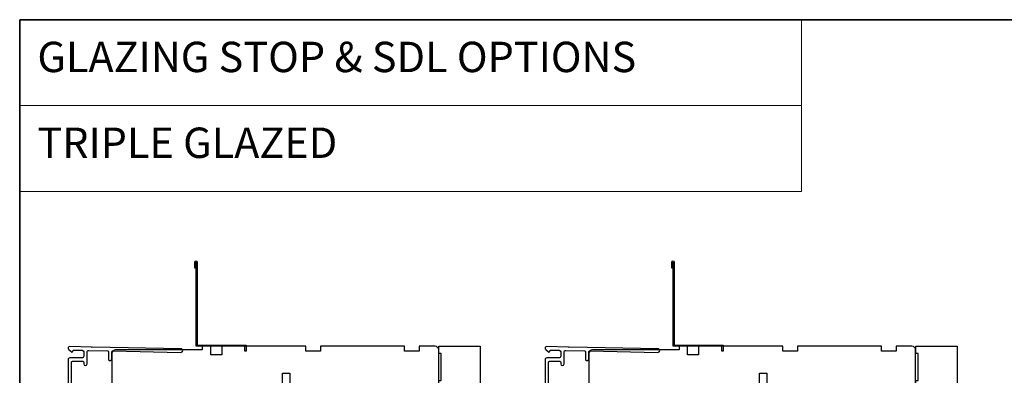
# Model space of a CAD drawing. Extents: x 3250 to 9168, y 1086 to 5078.
# Drawn here: x 6523 to 6927, y 4148 to 4294 of the extents above; entities that cross this region are included whole.
import ezdxf

# ---------------------------------------------------------------- set-up
doc = ezdxf.new("R2010")
doc.units = 0
doc.header["$LTSCALE"] = 250
doc.header["$MEASUREMENT"] = 0
doc.linetypes.add('HIDDEN', pattern=[0.375, 0.25, -0.125])
for name, color, linetype, lineweight in [('1', 1, 'CONTINUOUS', 13), ('5', 7, 'HIDDEN', 9), ('8', 7, 'CONTINUOUS', 35), ('Visible (ANSI)', 7, 'CONTINUOUS', 25)]:
    doc.layers.add(name, color=color, linetype=linetype, lineweight=lineweight)
doc.layers.add('3', color=3, linetype='CONTINUOUS')
doc.styles.add('BOLD', font='txt')

msp = doc.modelspace()

# ---------------------------------------------------------------- linework, layer by layer
at = {"layer": '1', "linetype": 'Continuous'}
for points in [[(6523.24, 4294.06), (6843.85, 4294.06), (6843.85, 4258.88), (6523.24, 4258.88)], [(6523.24, 4258.88), (6843.85, 4258.88), (6843.85, 4223.69), (6523.24, 4223.69)]]:
    msp.add_lwpolyline(points, close=True, dxfattribs=at)
at = {"layer": '3'}
for points in [[(6595.58, 4192.18), (6595.08, 4192.18), (6595.08, 4194.73, -0.9), (6596.08, 4194.73), (6596.08, 4160.68), (6616.08, 4160.68), (6616.08, 4158.18), (6615.58, 4158.18), (6615.58, 4160.18), (6595.58, 4160.18), (6595.58, 4194.64)], [(6791.2, 4192.18), (6790.7, 4192.18), (6790.7, 4194.73, -0.9), (6791.7, 4194.73), (6791.7, 4160.68), (6811.7, 4160.68), (6811.7, 4158.18), (6811.2, 4158.18), (6811.2, 4160.18), (6791.2, 4160.18), (6791.2, 4194.64)], [(6543.8, 4160.08), (6543.8, 4160.08), (6543.8, 4160.08, 0.69957), (6543.35, 4158.85), (6544.45, 4157.93, 0.637672), (6545.1, 4158.23), (6545.1, 4158.25), (6545.1, 4158.23), (6545.1, 4158.25, -0.420458), (6545.51, 4158.65), (6548.82, 4158.58, -0.407996), (6549.5, 4157.88), (6549.5, 4156.13, -0.414214), (6548.8, 4155.43), (6543.8, 4155.43, 0.414214), (6543.1, 4154.73), (6543.1, 4126.98, 0.414214)], [(6544.5, 4143.08), (6544.5, 4153.63, -0.414214), (6544.9, 4154.03), (6549.1, 4154.03, -0.414214), (6549.5, 4153.63), (6549.5, 4152.98, 1), (6550.9, 4152.98), (6550.9, 4157.82, -0.420458), (6551.62, 4158.52), (6559.29, 4158.36, -0.414214), (6559.68, 4157.95), (6559.62, 4155.03, 1), (6561.02, 4155), (6561.08, 4157.92, -0.414214), (6561.49, 4158.31), (6589.39, 4157.69, 1), (6589.42, 4159.09), (6553.25, 4159.88), (6553, 4159.64), (6552.75, 4159.89), (6543.8, 4160.08)], [(6739.42, 4160.08), (6739.42, 4160.08), (6739.42, 4160.08, 0.69957), (6738.97, 4158.85), (6740.06, 4157.93, 0.637672), (6740.72, 4158.23), (6740.72, 4158.25), (6740.72, 4158.23), (6740.72, 4158.25, -0.420458), (6741.13, 4158.65), (6744.44, 4158.58, -0.407996), (6745.12, 4157.88), (6745.12, 4156.13, -0.414214), (6744.42, 4155.43), (6739.42, 4155.43, 0.414214), (6738.72, 4154.73), (6738.72, 4126.98, 0.414214)], [(6740.12, 4143.08), (6740.12, 4153.63, -0.414214), (6740.52, 4154.03), (6744.72, 4154.03, -0.414214), (6745.12, 4153.63), (6745.12, 4152.98, 1), (6746.52, 4152.98), (6746.52, 4157.82, -0.420458), (6747.24, 4158.52), (6754.91, 4158.36, -0.414214), (6755.3, 4157.95), (6755.24, 4155.03, 1), (6756.64, 4155), (6756.7, 4157.92, -0.414214), (6757.11, 4158.31), (6785.01, 4157.69, 1), (6785.04, 4159.09), (6748.87, 4159.88), (6748.62, 4159.64), (6748.36, 4159.89), (6739.42, 4160.08)]]:
    msp.add_lwpolyline(points, format="xyb", dxfattribs=at)
at = {"layer": '8', "linetype": 'Continuous'}
msp.add_lwpolyline([(6523.24, 4294.06), (7512.91, 4294.06), (7512.91, 3573.99), (6523.24, 3573.99)], close=True, dxfattribs=at)
at = {"layer": 'Visible (ANSI)'}
for points in [[(6695.08, 4142.68), (6695.08, 4158.68, 0.414214), (6693.58, 4160.18), (6687.08, 4160.18), (6687.08, 4158.18), (6681.08, 4158.18), (6681.08, 4160.18), (6646.58, 4160.18), (6646.58, 4158.18), (6640.58, 4158.18), (6640.58, 4160.18), (6606.08, 4160.18), (6606.08, 4156.68), (6601.58, 4156.68), (6601.58, 4160.18), (6598.08, 4160.18), (6598.08, 4158.68), (6562.58, 4158.68, 0.414214), (6561.08, 4157.18), (6561.08, 4144.18, 0.414214)], [(6890.7, 4142.68), (6890.7, 4158.68, 0.414214), (6889.2, 4160.18), (6882.7, 4160.18), (6882.7, 4158.18), (6876.7, 4158.18), (6876.7, 4160.18), (6842.2, 4160.18), (6842.2, 4158.18), (6836.2, 4158.18), (6836.2, 4160.18), (6801.7, 4160.18), (6801.7, 4156.68), (6797.2, 4156.68), (6797.2, 4160.18), (6793.7, 4160.18), (6793.7, 4158.68), (6758.2, 4158.68, 0.414214), (6756.7, 4157.18), (6756.7, 4144.18, 0.414214)]]:
    msp.add_lwpolyline(points, format="xyb", dxfattribs=at)
for points in [[(6695.1, 4122.2), (6698.1, 4122.2), (6698.1, 4130.7), (6695.1, 4130.7), (6695.1, 4146.2), (6696.1, 4146.2), (6696.1, 4157.2), (6695.1, 4157.2), (6695.1, 4160.2), (6712.1, 4160.2), (6712.1, 4108.7, -0.414214), (6710.6, 4107.2), (6696.6, 4107.2, -0.414213), (6695.1, 4108.7)], [(6890.72, 4122.2), (6893.72, 4122.2), (6893.72, 4130.7), (6890.72, 4130.7), (6890.72, 4146.2), (6891.72, 4146.2), (6891.72, 4157.2), (6890.72, 4157.2), (6890.72, 4160.2), (6907.72, 4160.2), (6907.72, 4108.7, -0.414214), (6906.22, 4107.2), (6892.22, 4107.2, -0.414213), (6890.72, 4108.7)]]:
    msp.add_lwpolyline(points, format="xyb", close=True, dxfattribs=at)
for points in [[(6631.08, 4142.68), (6631.08, 4149.18), (6634.08, 4149.18), (6634.08, 4141.18)], [(6826.7, 4142.68), (6826.7, 4149.18), (6829.7, 4149.18), (6829.7, 4141.18)]]:
    msp.add_lwpolyline(points, dxfattribs=at)

# ---------------------------------------------------------------- texts
at = {"layer": '5', "linetype": 'Continuous', "lineweight": 15, "style": 'BOLD'}
for s, p in [('GLAZING STOP & SDL OPTIONS', (6530.5, 4272.57)), ('TRIPLE GLAZED', (6530.5, 4237.38))]:
    msp.add_text(s, height=12.46, dxfattribs=at).set_placement(p)

doc.saveas('drawing.dxf')
